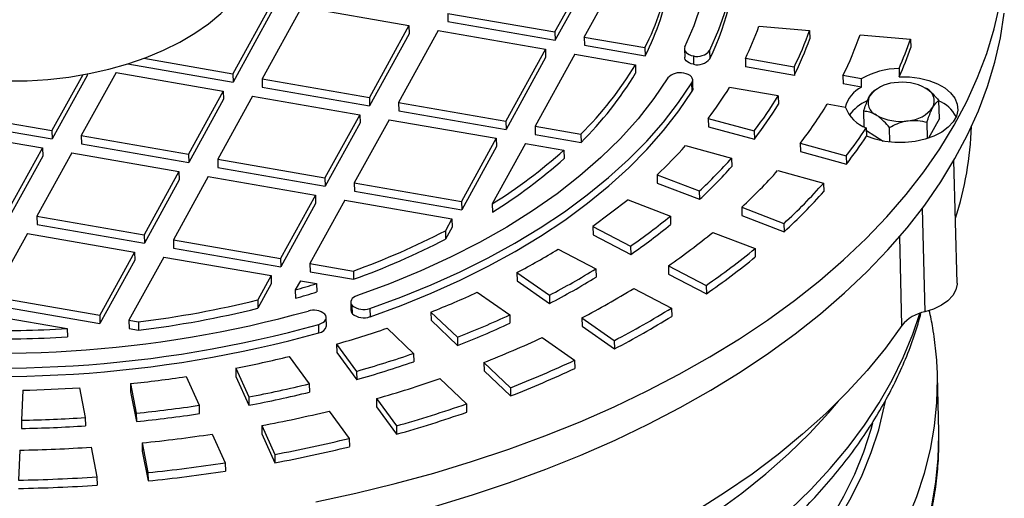
# Model space of a CAD drawing. Units: millimetres. Extents: x 0 to 9861, y 0 to 6974.
# Drawn here: x 6643 to 6811, y 6253 to 6335 of the extents above; entities that cross this region are included whole.
import ezdxf

# ---------------------------------------------------------------- set-up
doc = ezdxf.new("R2010")
doc.units = ezdxf.units.MM
doc.header["$LTSCALE"] = 141

msp = doc.modelspace()

# ---------------------------------------------------------------- linework, layer by layer
for p, q in [((6734.01, 6332.63), (6740.77, 6344.9)), ((6739, 6331.76), (6745.76, 6344.03)), ((6734.05, 6331.21), (6740.81, 6343.48)), ((6685.8, 6337.76), (6679.04, 6325.49)), ((6685.83, 6336.34), (6679.07, 6324.07)), ((6690.79, 6336.89), (6684.03, 6324.62)), ((6690.79, 6336.89), (6709.09, 6333.72)), ((6715.71, 6335.8), (6715.74, 6334.38)), ((6715.71, 6335.8), (6734.01, 6332.63)), ((6709.09, 6333.72), (6702.33, 6321.45)), ((6709.09, 6333.72), (6709.13, 6332.3)), ((6715.74, 6334.38), (6734.05, 6331.21)), ((6768.84, 6333.6), (6777.46, 6332.87)), ((6709.13, 6332.3), (6702.37, 6320.03)), ((6714.08, 6332.85), (6707.32, 6320.58)), ((6714.08, 6332.85), (6732.39, 6329.68)), ((6734.01, 6332.63), (6734.05, 6331.21)), ((6777.46, 6332.87), (6777.5, 6331.45)), ((6786.09, 6332.14), (6794.71, 6331.41)), ((6739, 6331.76), (6739.04, 6330.34)), ((6739, 6331.76), (6749.37, 6329.97)), ((6739.04, 6330.34), (6749.41, 6328.55)), ((6794.71, 6331.41), (6794.75, 6329.99)), ((6732.39, 6329.68), (6725.63, 6317.41)), ((6737.38, 6328.82), (6730.62, 6316.55)), ((6732.39, 6329.68), (6732.42, 6328.26)), ((6737.38, 6328.82), (6747.75, 6327.02)), ((6749.37, 6329.97), (6749.41, 6328.55)), ((6756.12, 6329.71), (6756.15, 6328.29)), ((6757.63, 6328.53), (6757.67, 6327.11)), ((6760.41, 6329.45), (6760.45, 6328.03)), ((6661.11, 6327.18), (6679.07, 6324.07)), ((6663.85, 6328.12), (6679.04, 6325.49)), ((6732.42, 6328.26), (6725.66, 6315.99)), ((6747.75, 6327.02), (6747.78, 6325.6)), ((6774.83, 6326.63), (6766.51, 6328.07)), ((6766.51, 6328.07), (6766.55, 6326.65)), ((6653.42, 6325.31), (6648.17, 6315.78)), ((6654.15, 6325.16), (6648.2, 6314.36)), ((6659.11, 6325.71), (6653.16, 6314.92)), ((6654.15, 6325.44), (6654.15, 6325.16)), ((6659.11, 6325.71), (6677.41, 6322.54)), ((6679.04, 6325.49), (6679.07, 6324.07)), ((6774.87, 6325.21), (6766.55, 6326.65)), ((6774.83, 6326.63), (6774.87, 6325.21)), ((6786.3, 6324.64), (6783.16, 6325.18)), ((6783.16, 6325.18), (6783.19, 6323.76)), ((6792.73, 6326.39), (6792.77, 6324.97)), ((6684.03, 6324.62), (6702.33, 6321.45)), ((6684.03, 6324.62), (6684.06, 6323.2)), ((6757.42, 6322.53), (6757.38, 6323.95)), ((6757.55, 6323), (6757.52, 6324.42)), ((6786.34, 6323.22), (6783.19, 6323.76)), ((6786.34, 6323.22), (6786.3, 6324.64)), ((6677.41, 6322.54), (6671.46, 6311.74)), ((6677.41, 6322.54), (6677.45, 6321.12)), ((6684.06, 6323.2), (6702.37, 6320.03)), ((6772.13, 6321.72), (6763.81, 6323.16)), ((6789.1, 6322.99), (6788.61, 6322.7)), ((6677.45, 6321.12), (6671.5, 6310.32)), ((6682.41, 6321.68), (6676.46, 6310.88)), ((6682.41, 6321.68), (6700.71, 6318.5)), ((6702.33, 6321.45), (6702.37, 6320.03)), ((6707.32, 6320.58), (6707.36, 6319.16)), ((6707.32, 6320.58), (6725.63, 6317.41)), ((6772.13, 6321.72), (6772.17, 6320.3)), ((6783.6, 6319.73), (6780.45, 6320.28)), ((6799.62, 6317.84), (6799.54, 6320.89)), ((6629.87, 6318.95), (6648.17, 6315.78)), ((6700.71, 6318.5), (6694.76, 6307.71)), ((6700.71, 6318.5), (6700.74, 6317.08)), ((6707.36, 6319.16), (6725.66, 6315.99)), ((6786.76, 6316.43), (6786.7, 6319.08)), ((6629.9, 6317.53), (6648.2, 6314.36)), ((6700.74, 6317.08), (6694.8, 6306.29)), ((6705.7, 6317.64), (6699.75, 6306.84)), ((6705.7, 6317.64), (6724, 6314.47)), ((6725.63, 6317.41), (6725.66, 6315.99)), ((6760.17, 6317.86), (6768.02, 6315.73)), ((6760.17, 6317.86), (6760.2, 6316.44)), ((6797.58, 6314.44), (6797.51, 6317.21)), ((6799.62, 6317.84), (6797.78, 6314.5)), ((6628.24, 6316.01), (6646.55, 6312.84)), ((6648.17, 6315.78), (6648.2, 6314.36)), ((6730.62, 6316.55), (6738.43, 6315.19)), ((6730.62, 6316.55), (6730.65, 6315.13)), ((6730.65, 6315.13), (6738.46, 6313.77)), ((6738.43, 6315.19), (6738.46, 6313.77)), ((6760.2, 6316.44), (6768.06, 6314.31)), ((6768.02, 6315.73), (6768.06, 6314.31)), ((6787.15, 6316.25), (6787.18, 6314.83)), ((6787.16, 6315.79), (6790.03, 6313.98)), ((6791.15, 6313.81), (6791.09, 6316.3)), ((6653.16, 6314.92), (6671.46, 6311.74)), ((6653.16, 6314.92), (6653.2, 6313.5)), ((6653.2, 6313.5), (6671.5, 6310.32)), ((6724, 6314.47), (6718.05, 6303.67)), ((6729, 6313.6), (6723.3, 6303.27)), ((6724, 6314.47), (6724.04, 6313.05)), ((6729, 6313.6), (6735.55, 6312.46)), ((6775.88, 6313.61), (6783.73, 6311.48)), ((6775.88, 6313.61), (6775.91, 6312.19)), ((6646.55, 6312.84), (6640.6, 6302.04)), ((6651.54, 6311.97), (6645.59, 6301.17)), ((6646.55, 6312.84), (6646.58, 6311.42)), ((6651.54, 6311.97), (6669.84, 6308.8)), ((6671.46, 6311.74), (6671.5, 6310.32)), ((6724.04, 6313.05), (6718.09, 6302.25)), ((6735.55, 6312.46), (6735.59, 6311.04)), ((6756.31, 6313.21), (6764.16, 6311.08)), ((6775.91, 6312.19), (6783.77, 6310.06)), ((6646.58, 6311.42), (6640.63, 6300.62)), ((6676.46, 6310.88), (6694.76, 6307.71)), ((6676.46, 6310.88), (6676.49, 6309.46)), ((6764.16, 6311.08), (6764.2, 6309.66)), ((6783.73, 6311.48), (6783.77, 6310.06)), ((6802.64, 6289.76), (6802.11, 6310.7)), ((6669.84, 6308.8), (6663.89, 6298)), ((6669.84, 6308.8), (6669.88, 6307.38)), ((6676.49, 6309.46), (6694.8, 6306.29)), ((6772.02, 6308.95), (6779.87, 6306.83)), ((6669.88, 6307.38), (6663.93, 6296.58)), ((6674.83, 6307.93), (6668.88, 6297.13)), ((6674.83, 6307.93), (6693.14, 6304.76)), ((6694.76, 6307.71), (6694.8, 6306.29)), ((6699.75, 6306.84), (6718.05, 6303.67)), ((6699.75, 6306.84), (6699.79, 6305.42)), ((6751.43, 6308.24), (6758.65, 6305.47)), ((6751.43, 6308.24), (6751.46, 6306.82)), ((6751.46, 6306.82), (6758.69, 6304.05)), ((6779.87, 6306.83), (6779.9, 6305.41)), ((6699.79, 6305.42), (6718.09, 6302.25)), ((6758.65, 6305.47), (6758.69, 6304.05)), ((6693.14, 6304.76), (6687.19, 6293.96)), ((6693.17, 6303.34), (6687.22, 6292.54)), ((6698.13, 6303.9), (6692.18, 6293.1)), ((6693.14, 6304.76), (6693.17, 6303.34)), ((6698.13, 6303.9), (6716.43, 6300.72)), ((6718.05, 6303.67), (6718.09, 6302.25)), ((6746.49, 6303.94), (6740.47, 6299.41)), ((6746.49, 6303.94), (6753.72, 6301.17)), ((6723.3, 6303.27), (6723.34, 6301.85)), ((6765.88, 6302.71), (6773.1, 6299.94)), ((6765.88, 6302.71), (6765.91, 6301.29)), ((6796.68, 6302.49), (6797.13, 6284.84)), ((6645.59, 6301.17), (6663.89, 6298)), ((6645.59, 6301.17), (6645.63, 6299.75)), ((6716.43, 6300.72), (6715.31, 6298.69)), ((6716.43, 6300.72), (6716.47, 6299.3)), ((6753.72, 6301.17), (6753.75, 6299.75)), ((6765.91, 6301.29), (6773.14, 6298.52)), ((6645.63, 6299.75), (6663.93, 6296.58)), ((6715.31, 6298.69), (6715.35, 6297.27)), ((6716.47, 6299.3), (6715.35, 6297.27)), ((6740.47, 6299.41), (6746.92, 6296.06)), ((6740.47, 6299.41), (6740.51, 6297.99)), ((6760.94, 6298.4), (6768.16, 6295.64)), ((6773.1, 6299.94), (6773.14, 6298.52)), ((6643.97, 6298.23), (6638.02, 6287.43)), ((6643.97, 6298.23), (6662.27, 6295.05)), ((6663.89, 6298), (6663.93, 6296.58)), ((6668.88, 6297.13), (6687.19, 6293.96)), ((6668.88, 6297.13), (6668.92, 6295.71)), ((6740.51, 6297.99), (6746.96, 6294.64)), ((6793.23, 6282.52), (6792.85, 6297.71)), ((6662.27, 6295.05), (6656.32, 6284.26)), ((6662.27, 6295.05), (6662.31, 6293.64)), ((6668.92, 6295.71), (6687.22, 6292.54)), ((6734.56, 6295.54), (6741.01, 6292.19)), ((6746.92, 6296.06), (6746.96, 6294.64)), ((6768.16, 6295.64), (6768.2, 6294.22)), ((6662.31, 6293.64), (6656.36, 6282.84)), ((6667.26, 6294.19), (6661.31, 6283.39)), ((6667.26, 6294.19), (6685.57, 6291.02)), ((6687.19, 6293.96), (6687.22, 6292.54)), ((6692.18, 6293.1), (6699.6, 6291.81)), ((6692.18, 6293.1), (6692.22, 6291.68)), ((6692.22, 6291.68), (6699.63, 6290.39)), ((6699.6, 6291.81), (6699.63, 6290.39)), ((6741.01, 6292.19), (6741.04, 6290.77)), ((6753.37, 6292.71), (6759.82, 6289.35)), ((6753.37, 6292.71), (6753.4, 6291.29)), ((6685.57, 6291.02), (6683.28, 6286.86)), ((6685.57, 6291.02), (6685.6, 6289.6)), ((6690.56, 6290.15), (6689.69, 6288.58)), ((6690.56, 6290.15), (6693.31, 6289.67)), ((6727.52, 6291.55), (6733.06, 6287.68)), ((6727.52, 6291.55), (6727.56, 6290.13)), ((6727.56, 6290.13), (6733.1, 6286.26)), ((6753.4, 6291.29), (6759.85, 6287.93)), ((6685.6, 6289.6), (6683.31, 6285.44)), ((6689.69, 6288.58), (6689.73, 6287.16)), ((6693.31, 6289.67), (6693.35, 6288.25)), ((6720.75, 6288.2), (6726.29, 6284.33)), ((6747.45, 6288.84), (6753.9, 6285.49)), ((6759.82, 6289.35), (6759.85, 6287.93)), ((6638.02, 6287.43), (6656.32, 6284.26)), ((6683.28, 6286.86), (6683.31, 6285.44)), ((6733.06, 6287.68), (6733.1, 6286.26)), ((6638.05, 6286.01), (6656.36, 6282.84)), ((6699.17, 6286.47), (6699.2, 6285.05)), ((6699.44, 6284.49), (6699.41, 6285.91)), ((6702.43, 6285.43), (6702.46, 6284.01)), ((6753.9, 6285.49), (6753.94, 6284.07)), ((6636.39, 6284.48), (6650.78, 6281.99)), ((6656.32, 6284.26), (6656.36, 6282.84)), ((6661.31, 6283.39), (6662.92, 6283.11)), ((6661.31, 6283.39), (6661.35, 6281.97)), ((6695, 6282.47), (6694.97, 6283.89)), ((6712.84, 6284.81), (6717.36, 6280.5)), ((6712.84, 6284.81), (6712.88, 6283.39)), ((6712.88, 6283.39), (6717.4, 6279.08)), ((6726.29, 6284.33), (6726.33, 6282.91)), ((6738.6, 6283.81), (6744.14, 6279.94)), ((6738.6, 6283.81), (6738.64, 6282.39)), ((6650.78, 6281.99), (6650.82, 6280.57)), ((6661.35, 6281.97), (6662.95, 6281.69)), ((6662.92, 6283.11), (6662.95, 6281.69)), ((6693.73, 6281.27), (6693.69, 6282.68)), ((6705.35, 6282.04), (6709.87, 6277.73)), ((6738.64, 6282.39), (6744.18, 6278.52)), ((6717.36, 6280.5), (6717.4, 6279.08)), ((6731.83, 6280.46), (6737.37, 6276.59)), ((6744.14, 6279.94), (6744.18, 6278.52)), ((6696.73, 6279.33), (6700.14, 6274.67)), ((6696.73, 6279.33), (6696.77, 6277.91)), ((6688.67, 6277.21), (6692.08, 6272.55)), ((6696.77, 6277.91), (6700.17, 6273.25)), ((6709.87, 6277.73), (6709.91, 6276.31)), ((6737.37, 6276.59), (6737.41, 6275.17)), ((6679.52, 6275.23), (6681.74, 6270.32)), ((6679.52, 6275.23), (6679.55, 6273.81)), ((6721.88, 6276.19), (6726.4, 6271.89)), ((6721.88, 6276.19), (6721.92, 6274.77)), ((6721.92, 6274.77), (6726.44, 6270.47)), ((6671.05, 6273.79), (6673.28, 6268.88)), ((6679.55, 6273.81), (6681.78, 6268.9)), ((6700.14, 6274.67), (6700.17, 6273.25)), ((6714.39, 6273.43), (6718.91, 6269.12)), ((6799.53, 6264.37), (6799.28, 6273.95)), ((6643.19, 6271.46), (6642.94, 6266.34)), ((6652.86, 6271.86), (6653.85, 6266.79)), ((6661.55, 6272.59), (6662.54, 6267.52)), ((6661.55, 6272.59), (6661.58, 6271.17)), ((6692.08, 6272.55), (6692.12, 6271.13)), ((6726.4, 6271.89), (6726.44, 6270.47)), ((6661.58, 6271.17), (6662.58, 6266.1)), ((6681.74, 6270.32), (6681.78, 6268.9)), ((6703.54, 6270.02), (6706.95, 6265.36)), ((6703.54, 6270.02), (6703.58, 6268.6)), ((6673.28, 6268.88), (6673.31, 6267.46)), ((6703.58, 6268.6), (6706.99, 6263.94)), ((6718.91, 6269.12), (6718.94, 6267.7)), ((6653.85, 6266.79), (6653.89, 6265.37)), ((6662.54, 6267.52), (6662.58, 6266.1)), ((6695.49, 6267.89), (6698.89, 6263.24)), ((6642.94, 6266.34), (6642.98, 6264.92)), ((6683.96, 6265.41), (6686.19, 6260.5)), ((6683.96, 6265.41), (6684, 6263.99)), ((6706.95, 6265.36), (6706.99, 6263.94)), ((6675.5, 6263.97), (6677.73, 6259.06)), ((6684, 6263.99), (6686.22, 6259.08)), ((6698.89, 6263.24), (6698.93, 6261.82)), ((6654.85, 6261.73), (6655.85, 6256.66)), ((6663.54, 6262.45), (6664.54, 6257.39)), ((6663.54, 6262.45), (6663.58, 6261.03)), ((6642.69, 6261.22), (6642.44, 6256.1)), ((6663.58, 6261.03), (6664.57, 6255.97)), ((6686.19, 6260.5), (6686.22, 6259.08)), ((6677.73, 6259.06), (6677.76, 6257.64)), ((6655.85, 6256.66), (6655.88, 6255.24)), ((6664.54, 6257.39), (6664.57, 6255.97))]:
    msp.add_line(p, q)
at = {"flags": 128}
for points in [[(6756.2, 6330.07), (6757.77, 6333.73), (6759, 6337.43), (6759.88, 6341.15), (6760.42, 6344.89), (6760.61, 6348.64), (6760.46, 6352.38), (6759.96, 6356.11), (6759.11, 6359.8), (6757.92, 6363.46), (6756.39, 6367.08), (6754.52, 6370.63), (6752.33, 6374.11), (6749.81, 6377.51)], [(6753.78, 6378.65), (6756.22, 6375.37), (6758.36, 6372.03), (6760.22, 6368.62), (6761.77, 6365.15), (6763.03, 6361.64), (6763.97, 6358.1), (6764.61, 6354.52), (6764.94, 6350.92), (6764.96, 6347.32), (6764.66, 6343.71), (6764.06, 6340.11), (6763.15, 6336.53), (6761.93, 6332.97), (6760.41, 6329.45)], [(6640.32, 6324.26), (6643.91, 6324.3), (6647.48, 6324.52), (6651.02, 6324.93), (6654.49, 6325.51), (6657.88, 6326.26), (6661.14, 6327.19), (6664.26, 6328.27), (6667.22, 6329.51), (6669.99, 6330.89), (6672.55, 6332.4), (6674.87, 6334.03), (6676.96, 6335.78), (6678.78, 6337.61), (6680.32, 6339.53), (6681.58, 6341.52), (6682.54, 6343.55), (6683.19, 6345.63), (6683.54, 6347.72), (6683.59, 6349.33)], [(6693.2, 6252.42), (6700.02, 6253.88), (6706.73, 6255.51), (6713.32, 6257.31), (6719.79, 6259.27), (6726.11, 6261.38), (6732.28, 6263.65), (6738.29, 6266.07), (6744.12, 6268.63), (6749.77, 6271.33), (6755.22, 6274.17), (6760.46, 6277.14), (6765.49, 6280.23), (6770.3, 6283.44), (6774.87, 6286.77), (6779.2, 6290.2), (6783.28, 6293.74), (6787.1, 6297.36), (6790.66, 6301.08), (6793.95, 6304.88), (6796.97, 6308.75), (6799.7, 6312.69), (6802.14, 6316.69), (6804.29, 6320.74), (6806.15, 6324.83), (6807.7, 6328.97), (6808.96, 6333.13), (6809.91, 6337.32)], [(6713.47, 6251.63), (6719.93, 6253.59), (6726.25, 6255.7), (6732.43, 6257.97), (6738.43, 6260.39), (6744.27, 6262.95), (6749.91, 6265.65), (6755.36, 6268.49), (6760.61, 6271.46), (6765.64, 6274.55), (6770.44, 6277.76), (6775.01, 6281.09), (6779.34, 6284.52), (6783.43, 6288.06), (6787.25, 6291.69), (6790.81, 6295.4), (6794.1, 6299.2), (6797.11, 6303.07), (6799.84, 6307.01), (6802.28, 6311.01), (6804.43, 6315.06), (6806.29, 6319.15), (6807.85, 6323.29), (6809.1, 6327.45), (6810.05, 6331.64), (6810.7, 6335.84)], [(6756.2, 6330.07), (6756.13, 6329.83), (6756.13, 6329.59), (6756.22, 6329.35), (6756.38, 6329.13), (6756.61, 6328.93), (6756.9, 6328.76), (6757.25, 6328.62), (6757.63, 6328.53)], [(6757.67, 6327.11), (6757.28, 6327.2), (6756.94, 6327.34), (6756.64, 6327.51), (6756.41, 6327.71), (6756.25, 6327.93), (6756.17, 6328.17), (6756.15, 6328.29)], [(6757.38, 6323.95), (6757.49, 6324.2), (6757.52, 6324.46), (6757.45, 6324.71), (6757.3, 6324.95), (6757.07, 6325.17), (6756.77, 6325.35), (6756.41, 6325.49), (6756.01, 6325.59)], [(6753.28, 6324.77), (6750.89, 6321.25), (6748.19, 6317.81), (6745.18, 6314.46), (6741.86, 6311.2), (6738.25, 6308.04), (6734.36, 6305), (6730.2, 6302.09), (6725.78, 6299.3), (6721.11, 6296.66), (6716.21, 6294.16), (6711.1, 6291.82), (6705.79, 6289.64), (6700.29, 6287.62)], [(6702.43, 6285.43), (6707.73, 6287.36), (6712.87, 6289.44), (6717.83, 6291.67), (6722.6, 6294.04), (6727.16, 6296.54), (6731.51, 6299.17), (6735.64, 6301.92), (6739.52, 6304.79), (6743.17, 6307.76), (6746.55, 6310.83), (6749.67, 6314), (6752.52, 6317.24), (6755.1, 6320.56), (6757.38, 6323.95)], [(6792.77, 6324.97), (6794.52, 6324.94), (6796.24, 6324.73), (6797.84, 6324.34), (6799.29, 6323.78), (6800.54, 6323.07), (6801.53, 6322.24), (6802.25, 6321.31), (6802.66, 6320.32), (6802.75, 6319.29), (6802.52, 6318.27), (6801.98, 6317.28), (6801.14, 6316.36), (6800.03, 6315.54), (6798.69, 6314.85), (6797.17, 6314.31), (6795.51, 6313.94), (6793.77, 6313.75), (6792.01, 6313.75), (6790.29, 6313.93), (6788.66, 6314.3), (6787.18, 6314.83)], [(6702.46, 6284.01), (6707.76, 6285.94), (6712.9, 6288.02), (6717.86, 6290.25), (6722.63, 6292.62), (6727.2, 6295.12), (6731.55, 6297.75), (6735.67, 6300.5), (6739.56, 6303.37), (6743.2, 6306.34), (6746.59, 6309.41), (6749.71, 6312.58), (6752.56, 6315.82), (6755.13, 6319.14), (6757.42, 6322.53)], [(6757.55, 6323), (6757.53, 6322.78), (6757.42, 6322.53)], [(6802.64, 6289.76), (6802.64, 6289.57), (6802.43, 6288.58), (6801.91, 6287.62), (6801.08, 6286.74), (6799.97, 6285.96), (6798.64, 6285.32), (6797.13, 6284.84)], [(6700.29, 6287.62), (6699.94, 6287.48), (6699.65, 6287.3), (6699.42, 6287.09), (6699.26, 6286.86), (6699.18, 6286.62), (6699.18, 6286.38), (6699.25, 6286.14), (6699.41, 6285.91)], [(6693.69, 6282.68), (6694.07, 6282.82), (6694.4, 6283), (6694.66, 6283.21), (6694.85, 6283.45), (6694.95, 6283.7), (6694.96, 6283.95), (6694.89, 6284.21), (6694.73, 6284.44)], [(6774.08, 6251.01), (6777.67, 6254.51), (6781, 6258.1), (6784.06, 6261.76), (6786.84, 6265.5), (6789.33, 6269.3), (6791.54, 6273.16), (6793.45, 6277.07), (6795.07, 6281.02), (6796.26, 6284.58)], [(6793.23, 6282.52), (6790.4, 6278.64), (6787.28, 6274.84), (6783.89, 6271.11), (6780.22, 6267.48), (6776.28, 6263.93), (6772.08, 6260.49), (6767.64, 6257.15), (6762.95, 6253.93), (6758.03, 6250.83)], [(6794.15, 6249.38), (6795.77, 6253.33), (6797.08, 6257.31), (6798.09, 6261.32), (6798.8, 6265.34), (6799.2, 6269.37), (6799.29, 6273.41), (6799.28, 6273.89)], [(6761.53, 6250.67), (6765.88, 6253.87), (6769.98, 6257.18), (6773.84, 6260.59), (6777.43, 6264.09), (6780.76, 6267.68), (6782.41, 6269.61)], [(6782.42, 6249.37), (6784.58, 6253.14), (6786.44, 6256.96), (6788, 6260.82), (6789.26, 6264.71), (6790.22, 6268.62), (6790.4, 6269.53)], [(6781.19, 6249.61), (6783.33, 6253.35), (6785.17, 6257.13), (6786.72, 6260.96), (6787.97, 6264.81), (6788.27, 6265.9)], [(6798.34, 6251.74), (6799.04, 6255.76), (6799.44, 6259.79), (6799.54, 6263.83), (6799.53, 6264.37)]]:
    msp.add_lwpolyline(points, dxfattribs=at)
for centre, radius, start, end in [((6720.22, 6347.74), 44.79, 333.8905, 1.0368), ((6711.15, 6349.64), 42.99, 332.7605, 350.6795), ((6711.18, 6348.22), 42.99, 332.7605, 350.6795), ((6719.24, 6351.22), 52.63, 333.91, 340.4422), ((6724.45, 6351.5), 56.19, 333.7219, 340.6306), ((6729.65, 6351.8), 59.77, 333.5566, 340.7955), ((6724.48, 6350.09), 56.19, 333.7219, 340.6306), ((6735.95, 6351.66), 62.15, 336.0028, 340.9814), ((6758.32, 6331.12), 2.68, 255.085, 321.3698), ((6735.99, 6350.24), 62.15, 336.0028, 340.9814), ((6695.58, 6358.55), 60.96, 314.6641, 328.8547), ((6758.35, 6329.7), 2.68, 255.085, 321.3698), ((6695.61, 6357.13), 60.96, 314.6641, 328.8547), ((6755.33, 6322.87), 2.8, 76.113, 137.2695), ((6793.01, 6312.64), 13.75, 91.1857, 119.2292), ((6792.26, 6318.27), 5.67, 93.4079, 143.5865), ((6793.28, 6315.73), 8.31, 60.8912, 99.4408), ((6708.61, 6357.16), 64.83, 322.6849, 328.3698), ((6788.75, 6318.44), 5.35, 116.8209, 166.0092), ((6796.35, 6320.81), 2.4, 334.1826, 65.9876), ((6713.1, 6357.85), 69.21, 322.521, 328.5335), ((6713.13, 6356.43), 69.21, 322.521, 328.5335), ((6717.58, 6358.54), 73.61, 322.3774, 328.6774), ((6790.17, 6314.13), 7.31, 113.3986, 144.0982), ((6789.85, 6320.59), 2.4, 154.1824, 245.9874), ((6797.1, 6315.24), 6.12, 28.5876, 67.0087), ((6789.11, 6321.81), 5.89, 200.6322, 250.557), ((6793.95, 6323.13), 5.67, 273.408, 323.5866), ((6792.92, 6325.67), 8.31, 240.8917, 279.4403), ((6720.51, 6360.35), 79.91, 322.2933, 326.5037), ((6747.5, 6318.53), 57.65, 342.0954, 357.9567), ((6720.54, 6358.93), 79.91, 322.2933, 326.5037), ((6675.51, 6379.68), 90.13, 302.0216, 311.7731), ((6695.29, 6368.28), 82.19, 313.0809, 317.9341), ((6675.55, 6378.26), 90.13, 302.0216, 311.7731), ((6698.85, 6369.73), 87.78, 312.942, 318.0733), ((6698.89, 6368.31), 87.78, 312.942, 318.0733), ((6702.43, 6371.18), 93.35, 312.8192, 318.1958), ((6706, 6372.63), 98.93, 312.7104, 318.3047), ((6706.04, 6371.21), 98.93, 312.7104, 318.3047), ((6683.52, 6387.37), 111.16, 304.7733, 309.1569), ((6654.46, 6416.32), 132.44, 289.9256, 297.3513), ((6683.56, 6385.95), 111.16, 304.7733, 309.1569), ((6686.13, 6389.93), 118.21, 304.6682, 309.2619), ((6654.5, 6414.9), 132.44, 289.9256, 297.3513), ((6667.25, 6405.73), 129.12, 297.8286, 301.4196), ((6688.72, 6392.51), 125.28, 304.5755, 309.3546), ((6688.76, 6391.09), 125.28, 304.5755, 309.3546), ((6668.93, 6409.71), 137.86, 297.7254, 301.5231), ((6668.96, 6408.29), 137.86, 297.7254, 301.5231), ((6645.83, 6440.12), 157.77, 286.1432, 287.5172), ((6645.86, 6438.7), 157.77, 286.1432, 287.5172), ((6655.68, 6429.08), 155.19, 291.6143, 294.7911), ((6670.59, 6413.71), 146.63, 297.6348, 301.6136), ((6640.93, 6459.66), 177.91, 277.0982, 283.7696), ((6639.18, 6474.35), 196.57, 261.618, 285.5467), ((6640.97, 6458.24), 177.91, 277.0982, 283.7696), ((6692.82, 6282.15), 2.98, 50.2243, 108.6637), ((6700.06, 6285.09), 0.86, 182.497, 223.7478), ((6701.33, 6288.25), 3.02, 230.5016, 291.2626), ((6672.26, 6417.71), 155.4, 297.5543, 301.694), ((6798.37, 6278.33), 6.63, 100.8267, 140.8561), ((6701.36, 6286.83), 3.02, 230.5016, 291.2626), ((6656.56, 6434.68), 165.74, 291.5233, 294.8818), ((6672.29, 6416.29), 155.4, 297.5543, 301.694), ((6639.07, 6478.9), 203.67, 261.6079, 285.5569), ((6639.34, 6472.37), 190.73, 268.6547, 273.4393), ((6693.56, 6282.72), 1.47, 276.6866, 350.0128), ((6647.11, 6452.2), 179.85, 286.0154, 288.8945), ((6656.59, 6433.26), 165.74, 291.5233, 294.8818), ((6639.11, 6477.48), 203.67, 261.6079, 285.5569), ((6639.37, 6470.95), 190.73, 268.6547, 273.4393), ((6657.44, 6440.27), 176.28, 291.4432, 294.9621), ((6641.84, 6472.01), 200.35, 280.8382, 283.5174), ((6647.41, 6459.36), 192.06, 285.9329, 288.9769), ((6658.34, 6445.81), 186.77, 291.3716, 295.0336), ((6647.45, 6457.94), 192.06, 285.9329, 288.9769), ((6658.37, 6444.4), 186.77, 291.3716, 295.0336), ((6639.4, 6486.03), 214.59, 275.9233, 278.4824), ((6647.74, 6466.46), 204.21, 285.8599, 289.0501), ((6638.84, 6492.12), 220.7, 271.1297, 273.6412), ((6641.79, 6480.5), 213.95, 280.7613, 283.5943), ((6641.83, 6479.08), 213.95, 280.7613, 283.5943), ((6639.19, 6495.46), 229.13, 275.8498, 278.5559), ((6648.04, 6473.6), 216.41, 285.7953, 289.1146), ((6638.59, 6501.96), 235.66, 271.0576, 273.7134), ((6639.23, 6494.04), 229.13, 275.8498, 278.5559), ((6641.74, 6488.99), 227.53, 280.6936, 283.662), ((6648.08, 6472.18), 216.41, 285.7953, 289.1146), ((6638.63, 6500.54), 235.66, 271.0576, 273.7134), ((6638.99, 6504.83), 243.61, 275.7848, 278.621), ((6641.69, 6497.5), 241.15, 280.6336, 283.7218), ((6638.34, 6511.71), 250.52, 270.9935, 273.7774), ((6641.73, 6496.08), 241.15, 280.6336, 283.7218), ((6638.77, 6514.28), 258.18, 275.7274, 278.6782), ((6638.1, 6521.54), 265.47, 270.9371, 273.8338), ((6638.81, 6512.86), 258.18, 275.7274, 278.6782), ((6638.13, 6520.12), 265.47, 270.9371, 273.8338)]:
    msp.add_arc(centre, radius, start, end)
for points, knots in [([(6787.69, 6321.64), (6787.92, 6321.98), (6788.23, 6322.47), (6788.52, 6322.63), (6788.6, 6322.68)], [0, 0, 0, 0, 0.721771, 1, 1, 1, 1]), ([(6797.33, 6322.99), (6797.72, 6322.71), (6798.48, 6322.14), (6799.19, 6321.31), (6799.54, 6320.89)], [0, 0, 0, 0, 0.503999, 1, 1, 1, 1]), ([(6786.7, 6319.08), (6786.76, 6319.28), (6787.05, 6320.19), (6787.39, 6321.08), (6787.67, 6321.6), (6787.69, 6321.64)], [0, 0, 0, 0, 0.20046, 0.935781, 1, 1, 1, 1]), ([(6798.51, 6319.76), (6798.73, 6320.1), (6799.09, 6320.64), (6799.42, 6320.82), (6799.54, 6320.89)], [0, 0, 0, 0, 0.627038, 1, 1, 1, 1]), ([(6788.88, 6318.41), (6788.49, 6318.61), (6787.73, 6319.01), (6787.04, 6319.06), (6786.7, 6319.08)], [0, 0, 0, 0, 0.503999, 1, 1, 1, 1]), ([(6797.51, 6317.21), (6797.57, 6317.4), (6797.86, 6318.31), (6798.21, 6319.2), (6798.49, 6319.72), (6798.51, 6319.76)], [0, 0, 0, 0, 0.20046, 0.935781, 1, 1, 1, 1]), ([(6791.09, 6316.3), (6790.79, 6316.66), (6790.17, 6317.39), (6789.4, 6318.06), (6788.97, 6318.35), (6788.88, 6318.41)], [0, 0, 0, 0, 0.432391, 0.879549, 1, 1, 1, 1]), ([(6791.09, 6316.3), (6791.53, 6316.53), (6792.41, 6317), (6793.52, 6317.35), (6794.15, 6317.45), (6794.28, 6317.47)], [0, 0, 0, 0, 0.432388, 0.879555, 1, 1, 1, 1]), ([(6794.28, 6317.47), (6794.85, 6317.51), (6795.97, 6317.58), (6797, 6317.33), (6797.51, 6317.21)], [0, 0, 0, 0, 0.503999, 1, 1, 1, 1]), ([(6799.28, 6273.88), (6799.28, 6273.96), (6799.29, 6275.37), (6799.05, 6278.11), (6798.61, 6281.78), (6798.11, 6284.1), (6797.89, 6285.1)], [0, 0, 0, 0, 0.020375, 0.375063, 0.729695, 1, 1, 1, 1]), ([(6490.4, 6282.23), (6490.42, 6282.12), (6490.7, 6280.68), (6491.5, 6277.95), (6492.81, 6274.06), (6494.42, 6270.21), (6496.29, 6266.4), (6498.43, 6262.65), (6500.83, 6258.97), (6503.5, 6255.35), (6506.42, 6251.81), (6509.6, 6248.35), (6513.02, 6244.98), (6516.68, 6241.71), (6520.57, 6238.54), (6524.69, 6235.49), (6529.02, 6232.55), (6533.56, 6229.73), (6538.29, 6227.05), (6543.21, 6224.49), (6548.32, 6222.06), (6553.58, 6219.78), (6559.01, 6217.64), (6564.59, 6215.64), (6570.3, 6213.8), (6576.14, 6212.1), (6582.1, 6210.56), (6588.17, 6209.17), (6594.33, 6207.94), (6600.58, 6206.87), (6606.9, 6205.96), (6613.29, 6205.22), (6619.73, 6204.63), (6626.21, 6204.21), (6632.72, 6203.96), (6639.26, 6203.87), (6645.79, 6203.94), (6652.33, 6204.18), (6658.85, 6204.58), (6665.34, 6205.15), (6671.8, 6205.88), (6678.21, 6206.77), (6684.56, 6207.83), (6690.83, 6209.04), (6697.03, 6210.41), (6703.13, 6211.93), (6709.13, 6213.61), (6715.01, 6215.43), (6720.78, 6217.41), (6726.4, 6219.53), (6731.89, 6221.79), (6737.22, 6224.19), (6742.38, 6226.72), (6747.37, 6229.39), (6752.19, 6232.18), (6756.81, 6235.1), (6761.22, 6238.14), (6765.43, 6241.29), (6769.43, 6244.55), (6773.19, 6247.91), (6776.72, 6251.38), (6780.01, 6254.93), (6783.05, 6258.57), (6785.83, 6262.29), (6788.35, 6266.08), (6790.6, 6269.92), (6792.58, 6273.82), (6794.28, 6277.76), (6795.59, 6281.34), (6796.21, 6283.63), (6796.47, 6284.58)], [0, 0, 0, 0, 0.001224, 0.015628, 0.030077, 0.044581, 0.059151, 0.073792, 0.088504, 0.103285, 0.118132, 0.133037, 0.147992, 0.162988, 0.178016, 0.193069, 0.208139, 0.223221, 0.238308, 0.253397, 0.268484, 0.283566, 0.298643, 0.313712, 0.328775, 0.343831, 0.358879, 0.37392, 0.388955, 0.403983, 0.419006, 0.434025, 0.449039, 0.46405, 0.479058, 0.494065, 0.509071, 0.524077, 0.539083, 0.55409, 0.5691, 0.584112, 0.599128, 0.614148, 0.629174, 0.644205, 0.659243, 0.674289, 0.689342, 0.704404, 0.719475, 0.734554, 0.749642, 0.764739, 0.779843, 0.794953, 0.810067, 0.825182, 0.840294, 0.855396, 0.870482, 0.885547, 0.900579, 0.915572, 0.930515, 0.945399, 0.960217, 0.974963, 0.989634, 1, 1, 1, 1]), ([(6489.89, 6256.37), (6489.94, 6255.1), (6490.06, 6252.49), (6490.58, 6248.57), (6491.36, 6244.61), (6492.43, 6240.68), (6493.76, 6236.79), (6495.36, 6232.94), (6497.23, 6229.14), (6499.37, 6225.39), (6501.78, 6221.7), (6504.44, 6218.08), (6507.37, 6214.54), (6510.54, 6211.08), (6513.96, 6207.71), (6517.62, 6204.44), (6521.52, 6201.28), (6525.63, 6198.22), (6529.96, 6195.28), (6534.5, 6192.47), (6539.24, 6189.78), (6544.16, 6187.22), (6549.26, 6184.8), (6554.53, 6182.51), (6559.95, 6180.37), (6565.53, 6178.38), (6571.24, 6176.53), (6577.08, 6174.83), (6583.04, 6173.29), (6589.11, 6171.9), (6595.27, 6170.67), (6601.52, 6169.6), (6607.85, 6168.7), (6614.23, 6167.95), (6620.67, 6167.37), (6627.16, 6166.95), (6633.67, 6166.69), (6640.2, 6166.6), (6646.74, 6166.67), (6653.27, 6166.91), (6659.79, 6167.32), (6666.29, 6167.88), (6672.74, 6168.62), (6679.15, 6169.51), (6685.5, 6170.56), (6691.78, 6171.77), (6697.97, 6173.14), (6704.07, 6174.66), (6710.07, 6176.34), (6715.96, 6178.16), (6721.72, 6180.14), (6727.35, 6182.26), (6732.83, 6184.52), (6738.16, 6186.92), (6743.32, 6189.45), (6748.32, 6192.12), (6753.13, 6194.91), (6757.75, 6197.83), (6762.17, 6200.87), (6766.38, 6204.02), (6770.37, 6207.28), (6774.14, 6210.65), (6777.67, 6214.11), (6780.96, 6217.67), (6784, 6221.31), (6786.78, 6225.02), (6789.3, 6228.81), (6791.55, 6232.65), (6793.52, 6236.55), (6795.23, 6240.49), (6796.65, 6244.46), (6797.79, 6248.46), (6798.66, 6252.47), (6799.23, 6256.49), (6799.55, 6260.43), (6799.53, 6263.04), (6799.52, 6264.3)], [0, 0, 0, 0, 0.012392, 0.025421, 0.038461, 0.051528, 0.064635, 0.077792, 0.091009, 0.10429, 0.117636, 0.131045, 0.144513, 0.158033, 0.171599, 0.185203, 0.198836, 0.212491, 0.226162, 0.239842, 0.253529, 0.267216, 0.280902, 0.294583, 0.30826, 0.32193, 0.335595, 0.349252, 0.362903, 0.376547, 0.390185, 0.403818, 0.417446, 0.43107, 0.44469, 0.458307, 0.471922, 0.485535, 0.499147, 0.512759, 0.526372, 0.539986, 0.553601, 0.567219, 0.580841, 0.594466, 0.608096, 0.621732, 0.635374, 0.649022, 0.662677, 0.67634, 0.690011, 0.70369, 0.717378, 0.731072, 0.744774, 0.758481, 0.772191, 0.785903, 0.79961, 0.81331, 0.826996, 0.840661, 0.854298, 0.867898, 0.881453, 0.894956, 0.908397, 0.921774, 0.935082, 0.948323, 0.961501, 0.974623, 0.987701, 1, 1, 1, 1])]:
    msp.add_open_spline(points, degree=3, knots=knots)

doc.saveas('drawing.dxf')
